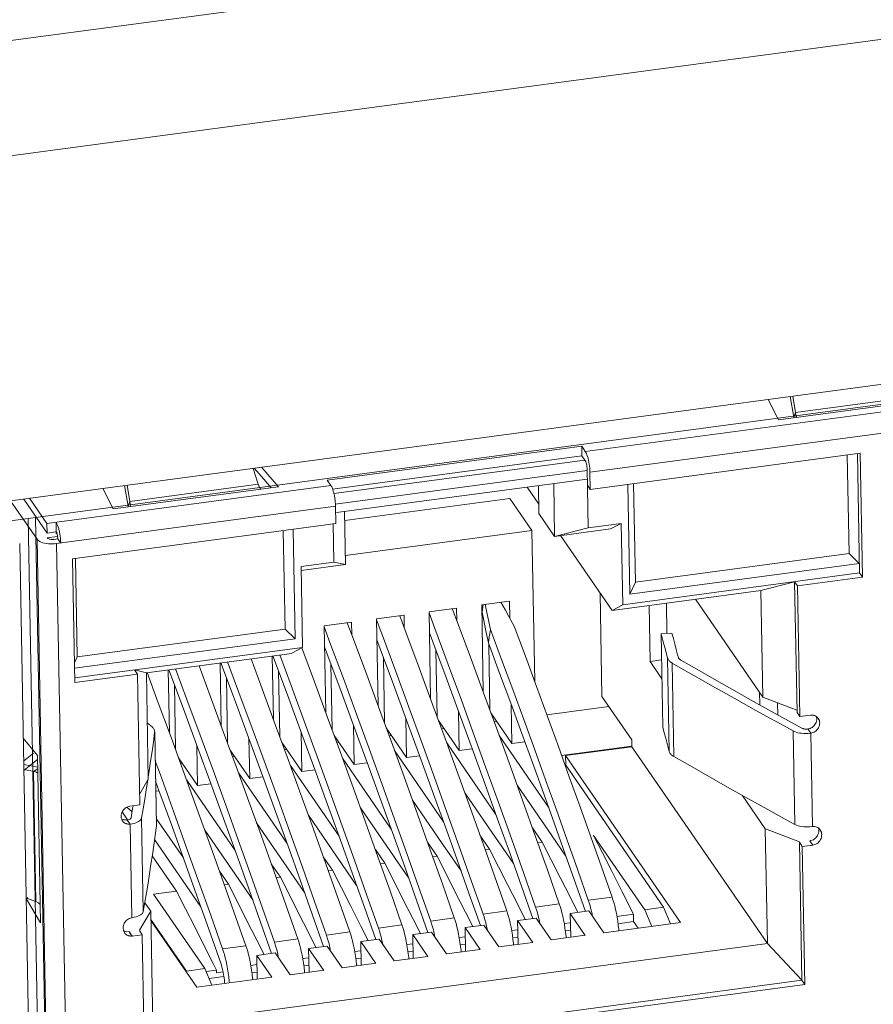
# Model space of a CAD drawing. Units: inches. Extents: x 0.5 to 16.1, y 0.5 to 11.2.
# Drawn here: x 14.2 to 14.3, y 9.3 to 9.5 of the extents above; entities that cross this region are included whole.
import ezdxf

# ---------------------------------------------------------------- set-up
doc = ezdxf.new("R2010")
doc.units = ezdxf.units.IN
doc.header["$MEASUREMENT"] = 0
doc.layers.add('Layer 1', color=7, linetype='Continuous', lineweight=0)

# ---------------------------------------------------------------- blocks, each defined once
blk = doc.blocks.new('Block_17')
at = {"layer": 'Layer 1', "color": 18, "lineweight": 18, "true_color": 0x010101}
for p, q in [((15.80519, 9.74873), (11.91398, 9.22796)), ((11.93123, 9.20675), (14.58083, 9.56135)), ((14.84921, 9.5267), (13.47399, 9.34265)), ((14.16343, 9.43082), (14.85179, 9.52294)), ((14.27729, 9.44453), (14.39335, 9.46006)), ((14.3943, 9.45582), (14.27823, 9.44028)), ((14.31989, 9.45156), (14.31918, 9.45576)), ((14.32024, 9.45252), (14.31968, 9.45583)), ((14.32024, 9.45252), (14.34737, 9.45615)), ((14.31465, 9.45516), (14.31675, 9.45098)), ((14.31675, 9.45098), (14.35167, 9.45565)), ((14.32024, 9.45252), (14.31989, 9.45156)), ((14.32024, 9.45236), (14.32026, 9.45252)), ((14.31989, 9.4514), (14.31992, 9.45156)), ((14.27655, 9.4456), (14.22455, 9.43864)), ((14.27658, 9.44363), (14.22564, 9.43682)), ((14.27729, 9.44453), (14.27655, 9.4456)), ((14.27655, 9.4456), (14.27658, 9.44363)), ((14.27658, 9.44363), (14.27718, 9.44277)), ((14.33346, 9.44415), (14.2783, 9.43676)), ((14.33118, 9.42363), (14.33081, 9.44379)), ((14.33289, 9.44414), (14.33333, 9.41968)), ((14.33392, 9.41882), (14.33346, 9.44415)), ((14.22591, 9.43591), (14.27718, 9.44277)), ((14.27718, 9.44256), (14.27732, 9.44277)), ((14.20938, 9.44107), (14.21044, 9.43782)), ((14.20961, 9.4411), (14.21159, 9.43883)), ((14.21461, 9.43731), (14.21111, 9.4413)), ((14.22618, 9.43376), (14.27765, 9.44065)), ((14.27786, 9.42888), (14.27764, 9.44114)), ((14.2783, 9.43676), (14.27823, 9.44028)), ((14.16726, 9.4298), (14.22529, 9.43757)), ((14.18384, 9.43336), (14.18312, 9.43755)), ((14.18419, 9.43431), (14.18363, 9.43762)), ((14.18419, 9.43431), (14.21044, 9.43782)), ((14.21159, 9.43883), (14.2131, 9.43711)), ((14.22455, 9.43864), (14.22529, 9.43757)), ((14.22641, 9.43202), (14.27768, 9.43888)), ((14.27102, 9.42715), (14.27083, 9.43797)), ((14.27829, 9.43676), (14.2777, 9.43762)), ((14.28598, 9.43779), (14.28638, 9.41538)), ((14.28716, 9.43795), (14.28752, 9.41779)), ((14.17869, 9.43696), (14.18081, 9.43279)), ((14.18081, 9.43279), (14.21461, 9.43731)), ((14.2654, 9.43724), (14.26778, 9.43378)), ((14.26772, 9.43755), (14.26782, 9.43181)), ((14.15983, 9.43444), (14.16524, 9.42657)), ((14.1625, 9.43479), (14.16729, 9.42783)), ((14.16726, 9.4298), (14.16371, 9.43496)), ((14.18419, 9.43431), (14.18384, 9.43336)), ((14.18419, 9.43416), (14.18422, 9.43431)), ((14.22812, 9.43038), (14.26188, 9.4349)), ((14.26188, 9.4349), (14.26638, 9.42835)), ((14.16923, 9.4257), (14.22623, 9.43332)), ((14.18384, 9.4332), (14.18387, 9.43336)), ((14.2263, 9.4298), (14.22623, 9.43333)), ((14.22828, 9.42144), (14.22809, 9.43225)), ((14.27102, 9.42715), (14.26782, 9.43181)), ((13.47657, 9.3389), (14.16493, 9.43102)), ((14.16838, 9.15821), (14.16343, 9.43082)), ((14.16493, 9.43102), (14.16987, 9.15841)), ((14.16729, 9.42783), (14.16726, 9.4298)), ((14.16916, 9.42808), (14.16912, 9.43005)), ((14.22629, 9.4298), (14.17249, 9.4226)), ((14.22586, 9.42193), (14.22572, 9.42979)), ((14.27786, 9.42888), (14.28464, 9.42979)), ((14.28246, 9.42868), (14.28464, 9.42979)), ((14.28464, 9.42979), (14.28494, 9.4132)), ((14.16729, 9.42783), (14.16916, 9.42808)), ((14.16909, 9.42773), (14.16931, 9.42804)), ((14.1693, 9.4276), (14.16935, 9.42774)), ((14.21593, 9.40821), (14.21556, 9.42837)), ((14.21759, 9.42864), (14.21799, 9.40622)), ((14.22825, 9.42325), (14.26638, 9.42835)), ((14.26638, 9.42835), (14.26694, 9.39747)), ((14.27786, 9.42888), (14.27102, 9.42715)), ((14.28246, 9.42869), (14.27102, 9.42715)), ((14.16642, 9.16494), (14.16168, 9.42572)), ((14.16904, 9.21709), (14.16524, 9.42657)), ((14.16731, 9.42685), (14.16941, 9.42713)), ((14.16864, 9.42655), (14.16947, 9.42667)), ((14.16923, 9.4257), (14.17397, 9.16492)), ((14.17006, 9.42581), (14.16947, 9.42667)), ((14.17005, 9.42581), (14.17006, 9.42608)), ((14.27223, 9.42732), (14.28276, 9.41201)), ((14.28752, 9.41779), (14.33118, 9.42363)), ((14.33329, 9.42165), (14.33118, 9.42363)), ((14.17249, 9.4226), (14.17295, 9.39728)), ((14.17343, 9.40252), (14.17306, 9.42261)), ((14.21919, 9.42103), (14.22587, 9.42192)), ((14.22587, 9.42192), (14.22828, 9.42144)), ((14.28638, 9.41538), (14.33329, 9.42165)), ((14.21919, 9.42103), (14.21949, 9.40444)), ((14.22828, 9.42144), (14.2192, 9.42022)), ((14.28494, 9.4132), (14.33333, 9.41968)), ((14.33333, 9.41968), (14.33392, 9.41882)), ((14.28752, 9.41779), (14.28638, 9.41538)), ((14.32007, 9.4179), (14.31319, 9.41609)), ((14.32007, 9.4179), (14.32066, 9.41705)), ((14.32056, 9.39118), (14.32007, 9.4179)), ((14.32066, 9.41705), (14.33392, 9.41882)), ((14.28067, 9.39443), (14.28029, 9.41561)), ((14.28276, 9.41201), (14.31319, 9.41609)), ((14.31358, 9.3943), (14.31319, 9.41609)), ((14.32115, 9.39032), (14.32066, 9.41705)), ((14.25611, 9.41319), (14.26177, 9.41395)), ((14.26004, 9.41372), (14.26094, 9.41209)), ((14.26177, 9.41395), (14.26183, 9.41047)), ((14.29396, 9.40728), (14.29385, 9.4135)), ((14.31358, 9.3943), (14.29983, 9.4143)), ((14.24534, 9.41175), (14.25099, 9.41251)), ((14.24534, 9.41175), (14.24566, 9.39394)), ((14.25137, 9.40901), (14.2501, 9.41239)), ((14.25099, 9.4125), (14.25103, 9.4099)), ((14.25611, 9.41319), (14.25643, 9.39533)), ((14.2562, 9.41164), (14.25644, 9.41324)), ((14.25705, 9.40749), (14.2562, 9.41164)), ((14.25719, 9.41159), (14.25685, 9.41329)), ((14.25789, 9.40815), (14.25719, 9.41159)), ((14.26094, 9.41209), (14.26167, 9.41076)), ((14.28494, 9.4132), (14.28276, 9.41202)), ((14.29031, 9.41302), (14.29052, 9.40158)), ((14.2239, 9.40888), (14.22952, 9.40963)), ((14.2299, 9.40614), (14.22863, 9.40952)), ((14.22951, 9.40963), (14.22956, 9.40703)), ((14.2346, 9.41031), (14.24024, 9.41107)), ((14.2346, 9.41031), (14.23493, 9.39255)), ((14.24062, 9.40757), (14.23935, 9.41095)), ((14.24024, 9.41106), (14.24028, 9.40846)), ((14.17343, 9.40252), (14.21593, 9.40821)), ((14.21799, 9.40622), (14.21593, 9.40821)), ((14.2239, 9.40888), (14.22422, 9.39116)), ((14.25747, 9.40539), (14.25705, 9.40749)), ((14.29277, 9.40726), (14.29499, 9.40738)), ((14.29499, 9.40738), (14.29529, 9.40627)), ((14.1729, 9.40019), (14.21799, 9.40622)), ((14.25747, 9.40539), (14.25756, 9.40601)), ((14.25756, 9.40601), (14.25765, 9.40663)), ((14.25765, 9.40663), (14.25775, 9.40724)), ((14.29322, 9.4056), (14.29277, 9.40726)), ((14.29312, 9.38814), (14.29277, 9.40726)), ((14.29366, 9.40394), (14.29322, 9.4056)), ((14.29529, 9.40627), (14.29558, 9.40517)), ((14.17293, 9.39821), (14.21949, 9.40444)), ((14.21731, 9.40326), (14.21949, 9.40444)), ((14.22192, 9.3974), (14.21933, 9.40438)), ((14.247, 9.39028), (14.24676, 9.40385)), ((14.25779, 9.39162), (14.25754, 9.40521)), ((14.2941, 9.40229), (14.29366, 9.40394)), ((14.29558, 9.40517), (14.29587, 9.40406)), ((14.17343, 9.40252), (14.17288, 9.40132)), ((14.18757, 9.39928), (14.21731, 9.40325)), ((14.21331, 9.40272), (14.21354, 9.38978)), ((14.23625, 9.38893), (14.23601, 9.40245)), ((14.29287, 9.40189), (14.29052, 9.40158)), ((14.29052, 9.40158), (14.29294, 9.39807)), ((14.29445, 9.38317), (14.2941, 9.40229)), ((14.18518, 9.39985), (14.18576, 9.39899)), ((14.18757, 9.39928), (14.18545, 9.39979)), ((14.19203, 9.39987), (14.19227, 9.38701)), ((14.20266, 9.40129), (14.20289, 9.38839)), ((14.21484, 9.38625), (14.21459, 9.39967)), ((14.22553, 9.38759), (14.22528, 9.40106)), ((14.29504, 9.40126), (14.29539, 9.38214)), ((14.17295, 9.39728), (14.18576, 9.39899)), ((14.18576, 9.39899), (14.18625, 9.37227)), ((14.18797, 9.37748), (14.18757, 9.39927)), ((14.20417, 9.3849), (14.20393, 9.39828)), ((14.19353, 9.38356), (14.19329, 9.3969)), ((14.31294, 9.39272), (14.31289, 9.39531)), ((14.25195, 9.3937), (14.25459, 9.38648)), ((14.28678, 9.38554), (14.28067, 9.39443)), ((14.31359, 9.3943), (14.32055, 9.39165)), ((14.24121, 9.39226), (14.24385, 9.38504)), ((14.25137, 9.39137), (14.25152, 9.38337)), ((14.26215, 9.39274), (14.2623, 9.38481)), ((14.26943, 9.39069), (14.28208, 9.39238)), ((14.31276, 9.39282), (14.31607, 9.39097)), ((14.31657, 9.39316), (14.31662, 9.39067)), ((14.21983, 9.3894), (14.22247, 9.38218)), ((14.23051, 9.39083), (14.23315, 9.38361)), ((14.24062, 9.38998), (14.24076, 9.38193)), ((14.25152, 9.38337), (14.24728, 9.38954)), ((14.2623, 9.38481), (14.25799, 9.39108)), ((14.25866, 9.38925), (14.2592, 9.38932)), ((14.31607, 9.39097), (14.31882, 9.38945)), ((14.31882, 9.38945), (14.32157, 9.38794)), ((14.32056, 9.39118), (14.32115, 9.39032)), ((14.32329, 9.39061), (14.32115, 9.39032)), ((14.32329, 9.39061), (14.32352, 9.39063)), ((14.18776, 9.38905), (14.18875, 9.38819)), ((14.18926, 9.3871), (14.18927, 9.38723)), ((14.18962, 9.36812), (14.18927, 9.38723)), ((14.20918, 9.38797), (14.21182, 9.38076)), ((14.2299, 9.38859), (14.23004, 9.3805)), ((14.24076, 9.38193), (14.23659, 9.388)), ((14.24841, 9.38788), (14.24791, 9.38781)), ((14.29312, 9.38814), (14.29342, 9.38703)), ((14.32011, 9.36826), (14.31976, 9.38738)), ((14.32336, 9.38693), (14.32277, 9.38779)), ((14.16532, 9.38239), (14.16241, 9.38593)), ((14.18926, 9.3871), (14.189, 9.38512)), ((14.18961, 9.36798), (14.18927, 9.3871)), ((14.19856, 9.38655), (14.2012, 9.37934)), ((14.20854, 9.38581), (14.20869, 9.37764)), ((14.2192, 9.3872), (14.21935, 9.37907)), ((14.23004, 9.3805), (14.22594, 9.38646)), ((14.23766, 9.38644), (14.23719, 9.38638)), ((14.25967, 9.38647), (14.26975, 9.37182)), ((14.28678, 9.38554), (14.28681, 9.38415)), ((14.29342, 9.38703), (14.29372, 9.38593)), ((14.29372, 9.38593), (14.29401, 9.38482)), ((14.32336, 9.38693), (14.32359, 9.38697)), ((14.32336, 9.38693), (14.3237, 9.36782)), ((14.1979, 9.38443), (14.19805, 9.37622)), ((14.20869, 9.37764), (14.20471, 9.38342)), ((14.21935, 9.37907), (14.21532, 9.38493)), ((14.21625, 9.38358), (14.21583, 9.38352)), ((14.22694, 9.38501), (14.22649, 9.38495)), ((14.23828, 9.38338), (14.24831, 9.3688)), ((14.24896, 9.38492), (14.25903, 9.37028)), ((14.25152, 9.38337), (14.25417, 9.38373)), ((14.2623, 9.38482), (14.26492, 9.38517)), ((14.27245, 9.38236), (14.28679, 9.38428)), ((14.28681, 9.38415), (14.27325, 9.38234)), ((14.3145, 9.3439), (14.28681, 9.38415)), ((14.16249, 9.3812), (14.16349, 9.38201)), ((14.16349, 9.38201), (14.16453, 9.38284)), ((14.16372, 9.38027), (14.16534, 9.38156)), ((14.16539, 9.37876), (14.16532, 9.38239)), ((14.18938, 9.38124), (14.19043, 9.37838)), ((14.19414, 9.38189), (14.19805, 9.37622)), ((14.20559, 9.38215), (14.2052, 9.3821)), ((14.22763, 9.38185), (14.23762, 9.36732)), ((14.24077, 9.38193), (14.24343, 9.38229)), ((14.27325, 9.38234), (14.29674, 9.3482)), ((14.27329, 9.3804), (14.27325, 9.38234)), ((14.1625, 9.3805), (14.16537, 9.37995)), ((14.16253, 9.37932), (14.16372, 9.38027)), ((14.16537, 9.37966), (14.16452, 9.37912)), ((14.18816, 9.37924), (14.18796, 9.37793)), ((14.19495, 9.38073), (14.19459, 9.38068)), ((14.217, 9.38032), (14.22696, 9.36584)), ((14.21935, 9.37907), (14.22205, 9.37943)), ((14.23004, 9.3805), (14.23273, 9.38086)), ((14.29328, 9.35134), (14.27329, 9.3804)), ((14.16501, 9.3525), (14.16452, 9.37912)), ((14.16519, 9.37881), (14.16533, 9.37891)), ((14.16533, 9.37876), (14.16539, 9.37881)), ((14.16539, 9.37876), (14.16588, 9.35187)), ((14.18621, 9.37453), (14.18797, 9.37749)), ((14.18787, 9.37732), (14.18756, 9.37534)), ((14.19582, 9.3773), (14.20572, 9.36291)), ((14.2064, 9.37881), (14.21633, 9.36437)), ((14.20869, 9.37764), (14.2114, 9.378)), ((14.18949, 9.37507), (14.19017, 9.37516)), ((14.19805, 9.37622), (14.20077, 9.37658)), ((14.27044, 9.36599), (14.26336, 9.37628)), ((14.24892, 9.36309), (14.24197, 9.3732)), ((14.25966, 9.36454), (14.25265, 9.37473)), ((14.30934, 9.37423), (14.31407, 9.36735)), ((14.18356, 9.37177), (14.18465, 9.37082)), ((14.18625, 9.37227), (14.18417, 9.37199)), ((14.18444, 9.36959), (14.18477, 9.37151)), ((14.18477, 9.37151), (14.18486, 9.37208)), ((14.18692, 9.37148), (14.18659, 9.36955)), ((14.2382, 9.36165), (14.23131, 9.37167)), ((14.18372, 9.36922), (14.18262, 9.37082)), ((14.1835, 9.36917), (14.18366, 9.36918)), ((14.18366, 9.36917), (14.18424, 9.36832)), ((14.18659, 9.36955), (14.18694, 9.35044)), ((14.18959, 9.3695), (14.19513, 9.36145)), ((14.22069, 9.37013), (14.23054, 9.35581)), ((14.18409, 9.36832), (14.18424, 9.36832)), ((14.18459, 9.3492), (14.18424, 9.36832)), ((14.18961, 9.36798), (14.18962, 9.36812)), ((14.19951, 9.3671), (14.2093, 9.35286)), ((14.21009, 9.36861), (14.21991, 9.35433)), ((14.26647, 9.36759), (14.2685, 9.36465)), ((14.3145, 9.3439), (14.31407, 9.36735)), ((14.32104, 9.36469), (14.31408, 9.36734)), ((14.3237, 9.36782), (14.32393, 9.36784)), ((14.18923, 9.36519), (14.19872, 9.3514)), ((14.25574, 9.3661), (14.25773, 9.36321)), ((14.26953, 9.35897), (14.26706, 9.36596)), ((14.27044, 9.36586), (14.27053, 9.36599)), ((14.27333, 9.36178), (14.27053, 9.36586)), ((14.27895, 9.36604), (14.28942, 9.35082)), ((14.28078, 9.36244), (14.27895, 9.36604)), ((14.32559, 9.36592), (14.32561, 9.36619)), ((14.23437, 9.36313), (14.23629, 9.36034)), ((14.24504, 9.36461), (14.247, 9.36177)), ((14.24807, 9.35609), (14.24559, 9.36308)), ((14.24892, 9.36298), (14.24899, 9.36309)), ((14.25878, 9.35753), (14.25631, 9.36452)), ((14.25681, 9.36308), (14.25773, 9.36321)), ((14.25957, 9.3596), (14.25773, 9.36321)), ((14.25966, 9.36442), (14.25975, 9.36454)), ((14.26261, 9.36025), (14.25975, 9.36442)), ((14.26757, 9.36452), (14.2685, 9.36465)), ((14.27033, 9.36104), (14.2685, 9.36465)), ((14.32104, 9.36466), (14.32163, 9.36377)), ((14.32104, 9.36466), (14.32155, 9.33642)), ((14.32163, 9.36377), (14.32377, 9.36405)), ((14.32214, 9.33556), (14.32163, 9.36377)), ((14.32318, 9.36498), (14.32365, 9.36504)), ((14.32377, 9.36406), (14.32318, 9.36492)), ((14.19374, 9.35465), (14.18877, 9.36188)), ((14.22561, 9.35891), (14.22372, 9.36165)), ((14.23737, 9.35466), (14.2349, 9.36165)), ((14.2382, 9.36154), (14.23827, 9.36165)), ((14.2412, 9.35728), (14.23827, 9.36154)), ((14.2461, 9.36165), (14.247, 9.36177)), ((14.24883, 9.35817), (14.247, 9.36177)), ((14.25189, 9.35876), (14.24899, 9.36298)), ((14.28261, 9.35884), (14.28078, 9.36244)), ((14.21496, 9.35748), (14.2131, 9.36019)), ((14.22671, 9.35323), (14.22423, 9.36023)), ((14.2354, 9.36022), (14.23629, 9.36034)), ((14.23812, 9.35673), (14.23629, 9.36034)), ((14.26139, 9.35601), (14.25957, 9.3596)), ((14.27215, 9.35745), (14.27033, 9.36104)), ((14.20434, 9.35606), (14.20251, 9.35873)), ((14.20547, 9.35039), (14.20299, 9.35738)), ((14.21608, 9.35181), (14.2136, 9.3588)), ((14.21411, 9.35737), (14.21496, 9.35748)), ((14.2168, 9.35388), (14.21496, 9.35748)), ((14.22474, 9.35879), (14.22561, 9.35891)), ((14.22745, 9.3553), (14.22561, 9.35891)), ((14.25065, 9.35457), (14.24883, 9.35817)), ((14.26122, 9.35059), (14.25878, 9.35753)), ((14.27197, 9.35203), (14.26953, 9.35897)), ((14.2743, 9.3532), (14.27215, 9.35745)), ((14.28482, 9.35447), (14.28261, 9.35884)), ((14.2035, 9.35595), (14.20434, 9.35606)), ((14.20618, 9.35246), (14.20434, 9.35606)), ((14.22927, 9.35171), (14.22745, 9.3553)), ((14.23995, 9.35314), (14.23812, 9.35673)), ((14.2505, 9.34915), (14.24807, 9.35609)), ((14.26354, 9.35176), (14.26139, 9.35601)), ((14.16333, 9.35331), (14.163, 9.35294)), ((14.16306, 9.35301), (14.16594, 9.34812)), ((14.16501, 9.3525), (14.16318, 9.35314)), ((14.18905, 9.35402), (14.19374, 9.35464)), ((14.19953, 9.33879), (14.18906, 9.35401)), ((14.19558, 9.35104), (14.19374, 9.35465)), ((14.21862, 9.35028), (14.2168, 9.35388)), ((14.22915, 9.3463), (14.22671, 9.35323)), ((14.23981, 9.34772), (14.23737, 9.35466)), ((14.2421, 9.34888), (14.23995, 9.35314)), ((14.25281, 9.35031), (14.25065, 9.35457)), ((14.27577, 9.35028), (14.2743, 9.3532)), ((14.2779, 9.35278), (14.28275, 9.35343)), ((14.28712, 9.3499), (14.28482, 9.35447)), ((14.16594, 9.34812), (14.16588, 9.35187)), ((14.18694, 9.35044), (14.18727, 9.35236)), ((14.18725, 9.35227), (14.18846, 9.35052)), ((14.1974, 9.34745), (14.19558, 9.35104)), ((14.208, 9.34886), (14.20618, 9.35246)), ((14.21852, 9.34487), (14.21608, 9.35181)), ((14.23143, 9.34744), (14.22927, 9.35171)), ((14.26501, 9.34884), (14.26354, 9.35176)), ((14.26713, 9.35138), (14.27197, 9.35203)), ((14.28942, 9.35082), (14.29328, 9.35134)), ((14.29472, 9.34793), (14.29328, 9.35134)), ((14.18846, 9.35052), (14.18666, 9.3475)), ((14.18888, 9.32709), (14.18846, 9.35054)), ((14.20791, 9.34345), (14.20547, 9.35039)), ((14.22078, 9.34601), (14.21862, 9.35028)), ((14.24569, 9.34851), (14.2505, 9.34915)), ((14.25427, 9.34741), (14.25281, 9.35031)), ((14.2564, 9.34994), (14.26122, 9.35059)), ((14.26347, 9.34862), (14.26726, 9.34913)), ((14.27033, 9.34466), (14.26726, 9.34913)), ((14.27422, 9.35006), (14.27803, 9.35057)), ((14.27422, 9.35007), (14.2743, 9.3452)), ((14.27422, 9.35006), (14.27729, 9.34559)), ((14.2811, 9.3461), (14.27802, 9.35057)), ((14.28712, 9.3499), (14.28375, 9.34945)), ((14.28715, 9.34839), (14.28712, 9.3499)), ((14.28942, 9.35082), (14.29086, 9.34741)), ((14.18666, 9.3475), (14.18615, 9.34664)), ((14.18849, 9.34885), (14.19575, 9.33828)), ((14.19787, 9.33497), (14.18849, 9.3486)), ((14.19921, 9.34386), (14.1974, 9.34745)), ((14.21016, 9.34459), (14.208, 9.34886)), ((14.23289, 9.34454), (14.23143, 9.34744)), ((14.23501, 9.34708), (14.23981, 9.34772)), ((14.24357, 9.34597), (14.2421, 9.34888)), ((14.25274, 9.34719), (14.25653, 9.3477)), ((14.25274, 9.34719), (14.25582, 9.34272)), ((14.25274, 9.34719), (14.25283, 9.34232)), ((14.2596, 9.34322), (14.25652, 9.3477)), ((14.26346, 9.34863), (14.26355, 9.34376)), ((14.26346, 9.34862), (14.26654, 9.34415)), ((14.27425, 9.34817), (14.27298, 9.348)), ((14.29674, 9.3482), (14.2811, 9.34611)), ((14.28715, 9.34839), (14.28398, 9.34797)), ((14.28807, 9.34704), (14.28715, 9.34839)), ((14.18361, 9.3463), (14.18407, 9.34636)), ((14.18407, 9.34601), (14.18427, 9.3463)), ((14.1845, 9.34544), (14.18466, 9.34544)), ((14.18453, 9.34544), (14.18466, 9.34563)), ((14.18466, 9.34544), (14.18673, 9.34571)), ((14.18615, 9.34658), (14.18673, 9.34572)), ((14.18673, 9.34571), (14.18724, 9.31751)), ((14.22224, 9.34312), (14.22078, 9.34601)), ((14.22436, 9.34565), (14.22915, 9.34629)), ((14.24204, 9.34576), (14.24213, 9.34089)), ((14.24205, 9.34576), (14.24582, 9.34626)), ((14.24205, 9.34576), (14.24512, 9.34129)), ((14.2489, 9.34179), (14.24582, 9.34626)), ((14.25277, 9.3453), (14.25151, 9.34513)), ((14.2635, 9.34673), (14.26223, 9.34656)), ((14.26352, 9.34523), (14.26246, 9.34509)), ((14.27729, 9.3456), (14.27033, 9.34467)), ((14.27428, 9.34667), (14.27321, 9.34652)), ((14.27335, 9.34507), (14.27338, 9.34536)), ((14.3145, 9.3439), (14.18888, 9.32709)), ((14.20132, 9.33969), (14.19921, 9.34386)), ((14.20314, 9.34281), (14.20791, 9.34345)), ((14.21162, 9.3417), (14.21016, 9.34459)), ((14.21374, 9.34423), (14.21852, 9.34487)), ((14.22074, 9.34291), (14.22449, 9.34341)), ((14.22757, 9.33894), (14.2245, 9.34341)), ((14.23138, 9.34433), (14.23514, 9.34483)), ((14.23138, 9.34433), (14.23446, 9.33986)), ((14.23138, 9.34433), (14.23147, 9.33947)), ((14.23822, 9.34036), (14.23515, 9.34483)), ((14.24208, 9.34387), (14.24082, 9.3437)), ((14.2528, 9.34379), (14.25174, 9.34365)), ((14.26654, 9.34416), (14.2596, 9.34323)), ((14.2626, 9.34364), (14.26263, 9.34392)), ((14.32155, 9.33642), (14.3145, 9.3439)), ((14.21012, 9.34149), (14.21022, 9.33662)), ((14.21013, 9.34148), (14.21387, 9.34199)), ((14.21013, 9.34149), (14.21321, 9.33701)), ((14.21695, 9.33752), (14.21388, 9.34199)), ((14.22077, 9.34102), (14.21952, 9.34085)), ((14.22074, 9.34291), (14.22382, 9.33843)), ((14.22074, 9.34291), (14.22083, 9.33804)), ((14.23141, 9.34244), (14.23016, 9.34227)), ((14.23144, 9.34093), (14.23039, 9.34079)), ((14.24512, 9.34129), (14.23821, 9.34037)), ((14.24211, 9.34236), (14.24105, 9.34222)), ((14.24119, 9.34077), (14.24122, 9.34105)), ((14.25581, 9.34272), (14.24889, 9.3418)), ((14.25188, 9.3422), (14.25191, 9.34248)), ((14.20192, 9.33849), (14.20132, 9.33969)), ((14.21016, 9.3396), (14.20891, 9.33943)), ((14.2208, 9.33951), (14.21975, 9.33937)), ((14.23445, 9.33987), (14.22756, 9.33894)), ((14.23053, 9.33934), (14.23056, 9.33963)), ((14.19575, 9.33828), (14.19953, 9.33879)), ((14.2132, 9.33702), (14.19787, 9.33497)), ((14.20097, 9.33538), (14.19953, 9.33879)), ((14.20192, 9.33849), (14.19978, 9.33821)), ((14.20341, 9.33718), (14.20038, 9.33678)), ((14.20192, 9.33849), (14.20192, 9.33792)), ((14.20325, 9.3381), (14.20192, 9.33792)), ((14.21019, 9.33809), (14.20914, 9.33795)), ((14.22381, 9.33844), (14.21694, 9.33752)), ((14.21989, 9.33792), (14.21992, 9.3382)), ((14.32155, 9.33642), (14.18723, 9.31845)), ((14.18724, 9.31751), (14.32214, 9.33556)), ((14.20928, 9.3365), (14.20931, 9.33678)), ((14.32155, 9.33642), (14.32214, 9.33557))]:
    blk.add_line(p, q, dxfattribs=at)
for points in [[(14.3205, 9.45148), (14.32046, 9.45156), (14.32043, 9.45165), (14.3204, 9.45174), (14.32037, 9.45185), (14.32034, 9.45196), (14.32032, 9.45209), (14.32029, 9.45222), (14.32026, 9.45236)], [(14.27729, 9.44452), (14.27741, 9.44432), (14.27752, 9.44409), (14.27763, 9.44381), (14.27774, 9.44349), (14.27784, 9.44313), (14.27793, 9.44275), (14.27801, 9.44235), (14.27808, 9.44193), (14.27814, 9.44151), (14.27818, 9.4411), (14.27821, 9.44069), (14.27823, 9.44028)], [(14.27764, 9.44114), (14.27762, 9.44135), (14.2776, 9.44155), (14.27758, 9.44174), (14.27755, 9.44191), (14.27751, 9.44207), (14.27747, 9.44222), (14.27742, 9.44235), (14.27738, 9.44246), (14.27732, 9.44256)], [(14.21044, 9.43782), (14.21049, 9.43767), (14.21055, 9.43753), (14.21061, 9.4374), (14.21066, 9.43728), (14.21072, 9.43717), (14.21078, 9.43707), (14.21084, 9.43698), (14.2109, 9.4369), (14.21096, 9.43682)], [(14.22623, 9.43333), (14.22622, 9.4336), (14.2262, 9.43387), (14.22618, 9.43413), (14.22616, 9.43438), (14.22613, 9.43463), (14.2261, 9.43486), (14.22607, 9.43508), (14.22603, 9.4353), (14.226, 9.4355), (14.22596, 9.4357), (14.22591, 9.43589), (14.22587, 9.43607), (14.22582, 9.43625), (14.22577, 9.43643), (14.22571, 9.43661), (14.22565, 9.43678), (14.22559, 9.43695), (14.22552, 9.43711), (14.22545, 9.43727), (14.22537, 9.43742), (14.22529, 9.43757)], [(14.18444, 9.43327), (14.18441, 9.43335), (14.18438, 9.43344), (14.18436, 9.43354), (14.18433, 9.43364), (14.1843, 9.43376), (14.18427, 9.43388), (14.18424, 9.43401), (14.18422, 9.43416)], [(14.16912, 9.43005), (14.1692, 9.4299), (14.16928, 9.42975), (14.16935, 9.42959), (14.16942, 9.42943), (14.16948, 9.42926), (14.16954, 9.42909), (14.1696, 9.42891), (14.16965, 9.42874), (14.1697, 9.42855), (14.16974, 9.42837), (14.16979, 9.42818)], [(14.1693, 9.42774), (14.16926, 9.42787), (14.16921, 9.42798), (14.16916, 9.42808)], [(14.16947, 9.42667), (14.16946, 9.42688), (14.16944, 9.42707), (14.16942, 9.42726), (14.16938, 9.42743), (14.16935, 9.4276)], [(14.16979, 9.42818), (14.16982, 9.42798), (14.16986, 9.42778), (14.1699, 9.42757), (14.16993, 9.42734), (14.16996, 9.42711), (14.16999, 9.42687), (14.17001, 9.42661), (14.17003, 9.42635), (14.17005, 9.42608)], [(14.16923, 9.4257), (14.16881, 9.42565), (14.1684, 9.42563), (14.16798, 9.42564), (14.16757, 9.42566), (14.16716, 9.42571), (14.16678, 9.42578), (14.16642, 9.42587), (14.1661, 9.42598), (14.16581, 9.42611), (14.16558, 9.42625), (14.16539, 9.4264), (14.16524, 9.42657)], [(14.16731, 9.42685), (14.1674, 9.42676), (14.16751, 9.4267), (14.16763, 9.42664), (14.16778, 9.4266), (14.16794, 9.42656), (14.1681, 9.42654), (14.16828, 9.42654), (14.16846, 9.42654), (14.16864, 9.42655)], [(14.24534, 9.41152), (14.24654, 9.40831), (14.24927, 9.40097), (14.25195, 9.3937)], [(14.23461, 9.41008), (14.23581, 9.40688), (14.23853, 9.39954), (14.24121, 9.39226)], [(14.26167, 9.41076), (14.26239, 9.40945), (14.26275, 9.4088)], [(14.2239, 9.40865), (14.2251, 9.40544), (14.22783, 9.3981), (14.23051, 9.39083)], [(14.25631, 9.36452), (14.25379, 9.37156), (14.25123, 9.37866), (14.24864, 9.38581), (14.246, 9.39301), (14.24333, 9.40026), (14.24062, 9.40757)], [(14.25414, 9.38381), (14.2515, 9.39103), (14.24882, 9.39829), (14.2461, 9.40561), (14.24542, 9.40744)], [(14.26706, 9.36596), (14.26454, 9.373), (14.26198, 9.3801), (14.25939, 9.38725), (14.25675, 9.39445), (14.25408, 9.4017), (14.25137, 9.40901)], [(14.25775, 9.40724), (14.25784, 9.40785), (14.25789, 9.40815)], [(14.25789, 9.40815), (14.26018, 9.40199), (14.26245, 9.39584), (14.2647, 9.38969)], [(14.27402, 9.37803), (14.2718, 9.38418), (14.26956, 9.39034), (14.2673, 9.39649), (14.26503, 9.40264), (14.26275, 9.4088)], [(14.24559, 9.36308), (14.24307, 9.37013), (14.24051, 9.37723), (14.23792, 9.38438), (14.23528, 9.39158), (14.23261, 9.39883), (14.2299, 9.40614)], [(14.2434, 9.38237), (14.24076, 9.38959), (14.23808, 9.39686), (14.23537, 9.40417), (14.23468, 9.40601)], [(14.27732, 9.35048), (14.27537, 9.35604), (14.27319, 9.3622), (14.27099, 9.36836), (14.26878, 9.37453), (14.26655, 9.3807), (14.2643, 9.38687), (14.26204, 9.39304), (14.25977, 9.39921), (14.25747, 9.40539)], [(14.2327, 9.38094), (14.23006, 9.38816), (14.22738, 9.39542), (14.22466, 9.40274), (14.22398, 9.40457)], [(14.29587, 9.40406), (14.29616, 9.40296), (14.29631, 9.40241)], [(14.20418, 9.4015), (14.2065, 9.39525), (14.20918, 9.38797)], [(14.22423, 9.36023), (14.22172, 9.36727), (14.21916, 9.37437), (14.21657, 9.38152), (14.21393, 9.38872), (14.21126, 9.39597), (14.20897, 9.40214)], [(14.22202, 9.37951), (14.21938, 9.38673), (14.2167, 9.394), (14.21398, 9.40131), (14.21345, 9.40274)], [(14.21483, 9.40292), (14.21715, 9.39668), (14.21983, 9.3894)], [(14.29504, 9.40126), (14.29487, 9.40136), (14.29472, 9.40147), (14.29459, 9.40158), (14.29447, 9.40169), (14.29436, 9.4018), (14.29427, 9.40192), (14.2942, 9.40204), (14.29414, 9.40216), (14.2941, 9.40229)], [(14.29631, 9.40241), (14.29633, 9.40234), (14.29636, 9.40227), (14.2964, 9.40221), (14.29645, 9.40214), (14.29651, 9.40208), (14.29658, 9.40202), (14.29665, 9.40196), (14.29674, 9.4019), (14.29683, 9.40184)], [(14.29683, 9.40184), (14.29958, 9.40026), (14.30233, 9.39869), (14.30508, 9.39713), (14.30783, 9.39558), (14.31058, 9.39404), (14.31276, 9.39282)], [(14.20299, 9.35738), (14.20047, 9.36443), (14.19792, 9.37152), (14.19532, 9.37867), (14.19269, 9.38588), (14.19001, 9.39313), (14.18771, 9.39933)], [(14.20074, 9.37666), (14.1981, 9.38388), (14.19543, 9.39115), (14.19271, 9.39846), (14.19218, 9.39989)], [(14.19355, 9.40008), (14.19587, 9.39383), (14.19856, 9.38655)], [(14.2136, 9.3588), (14.21108, 9.36585), (14.20853, 9.37294), (14.20593, 9.38009), (14.2033, 9.3873), (14.20062, 9.39455), (14.19833, 9.40071)], [(14.21137, 9.37808), (14.20873, 9.3853), (14.20605, 9.39257), (14.20333, 9.39989), (14.2028, 9.40131)], [(14.31976, 9.38738), (14.31701, 9.38889), (14.31427, 9.39041), (14.31152, 9.39193), (14.30878, 9.39347), (14.30603, 9.39501), (14.30329, 9.39656), (14.30054, 9.39812), (14.29779, 9.39968), (14.29504, 9.40126)], [(14.2349, 9.36165), (14.23238, 9.3687), (14.22982, 9.3758), (14.22723, 9.38295), (14.22459, 9.39015), (14.22192, 9.3974)], [(14.2647, 9.38969), (14.26694, 9.38353), (14.26916, 9.37738), (14.27137, 9.37123), (14.27356, 9.36508), (14.27574, 9.35893), (14.2779, 9.35278)], [(14.32459, 9.39028), (14.3244, 9.39041), (14.32419, 9.39052), (14.32397, 9.39059), (14.32375, 9.39063), (14.32352, 9.39063)], [(14.32461, 9.38988), (14.32459, 9.38963), (14.32454, 9.38938), (14.32446, 9.38914)], [(14.32453, 9.39032), (14.32457, 9.39014), (14.32461, 9.38988)], [(14.3249, 9.38994), (14.32476, 9.39011), (14.32459, 9.39028)], [(14.3252, 9.38902), (14.32517, 9.38927), (14.32512, 9.3895), (14.32503, 9.38972), (14.3249, 9.38994)], [(14.18875, 9.38819), (14.18887, 9.38807), (14.18897, 9.38796), (14.18906, 9.38784), (14.18914, 9.38772), (14.1892, 9.3876), (14.18924, 9.38748), (14.18926, 9.38735), (14.18927, 9.38723)], [(14.32193, 9.38687), (14.3215, 9.3869), (14.3211, 9.38696), (14.32072, 9.38703), (14.32038, 9.38712), (14.32005, 9.38724), (14.31976, 9.38738)], [(14.32157, 9.38794), (14.32167, 9.38789), (14.32179, 9.38785), (14.32191, 9.38782), (14.32204, 9.3878), (14.32218, 9.38778), (14.32232, 9.38777), (14.32247, 9.38777), (14.32261, 9.38778), (14.32277, 9.38779)], [(14.32446, 9.38914), (14.32435, 9.38891), (14.32421, 9.38868), (14.32405, 9.38847), (14.32386, 9.38828), (14.32365, 9.38812), (14.32344, 9.38799), (14.32322, 9.38789), (14.323, 9.38783), (14.32277, 9.38779)], [(14.32359, 9.38697), (14.32382, 9.38704), (14.32403, 9.38713), (14.32424, 9.38726), (14.32444, 9.38741), (14.32462, 9.38759), (14.32478, 9.38779)], [(14.32478, 9.38779), (14.32493, 9.38802), (14.32504, 9.38825), (14.32512, 9.3885), (14.32518, 9.38875), (14.3252, 9.38902)], [(14.25459, 9.38648), (14.25719, 9.37933), (14.25974, 9.37224), (14.26225, 9.36522), (14.26471, 9.35827), (14.26713, 9.35138)], [(14.32336, 9.38693), (14.32285, 9.38689), (14.32238, 9.38687), (14.32193, 9.38687)], [(14.189, 9.38512), (14.18873, 9.38315), (14.18845, 9.38119), (14.18816, 9.37924)], [(14.23315, 9.38361), (14.23574, 9.37646), (14.2383, 9.36937), (14.2408, 9.36235), (14.24327, 9.3554), (14.24569, 9.34851)], [(14.24385, 9.38504), (14.24645, 9.37789), (14.249, 9.37081), (14.25151, 9.36379), (14.25397, 9.35683), (14.2564, 9.34994)], [(14.26657, 9.34904), (14.26432, 9.35544), (14.26183, 9.36246), (14.2593, 9.36952), (14.25674, 9.37664), (14.25414, 9.38381)], [(14.29401, 9.38482), (14.2943, 9.38372), (14.29445, 9.38317)], [(14.22247, 9.38218), (14.22506, 9.37503), (14.22762, 9.36795), (14.23012, 9.36093), (14.23259, 9.35397), (14.23501, 9.34708)], [(14.25583, 9.3476), (14.25358, 9.354), (14.25109, 9.36102), (14.24857, 9.36809), (14.246, 9.3752), (14.2434, 9.38237)], [(14.29445, 9.38317), (14.29449, 9.38305), (14.29455, 9.38292), (14.29462, 9.3828), (14.29471, 9.38269), (14.29481, 9.38257), (14.29493, 9.38246), (14.29507, 9.38235), (14.29522, 9.38225), (14.29539, 9.38214)], [(14.29539, 9.38214), (14.29814, 9.38057), (14.30089, 9.379), (14.30363, 9.37744), (14.30638, 9.37589), (14.30912, 9.37435), (14.31187, 9.37282), (14.31462, 9.37129), (14.31736, 9.36977), (14.3201, 9.36826)], [(14.16252, 9.3795), (14.16466, 9.37909), (14.16479, 9.37906), (14.16491, 9.37903), (14.16501, 9.37899), (14.16511, 9.37895), (14.16519, 9.37891)], [(14.2012, 9.37934), (14.20379, 9.37218), (14.20634, 9.3651), (14.20885, 9.35808), (14.21132, 9.35112), (14.21374, 9.34423)], [(14.21182, 9.38076), (14.21442, 9.37361), (14.21697, 9.36652), (14.21948, 9.3595), (14.22194, 9.35254), (14.22436, 9.34565)], [(14.23445, 9.34474), (14.2322, 9.35114), (14.22971, 9.35816), (14.22718, 9.36523), (14.22462, 9.37234), (14.22202, 9.37951)], [(14.24513, 9.34617), (14.24288, 9.35257), (14.24039, 9.35959), (14.23786, 9.36665), (14.2353, 9.37377), (14.2327, 9.38094)], [(14.19043, 9.37838), (14.19319, 9.37077), (14.19574, 9.36368), (14.19825, 9.35666), (14.20072, 9.3497), (14.20314, 9.34281)], [(14.2238, 9.34331), (14.22155, 9.34972), (14.21906, 9.35673), (14.21653, 9.3638), (14.21397, 9.37092), (14.21137, 9.37808)], [(14.28275, 9.35343), (14.28059, 9.35958), (14.27842, 9.36573), (14.27623, 9.37188), (14.27402, 9.37803)], [(14.18756, 9.37534), (14.18724, 9.37341), (14.18692, 9.37148)], [(14.20277, 9.33991), (14.20032, 9.34688), (14.19784, 9.35389), (14.19531, 9.36096), (14.19275, 9.36808), (14.19014, 9.37524), (14.18946, 9.37713)], [(14.21317, 9.34189), (14.21092, 9.34829), (14.20844, 9.35531), (14.20591, 9.36238), (14.20335, 9.36949), (14.20074, 9.37666)], [(14.18417, 9.37199), (14.1839, 9.37191), (14.18365, 9.37182), (14.18342, 9.3717), (14.18322, 9.37157), (14.18304, 9.37142), (14.18288, 9.37125), (14.18275, 9.37106), (14.18263, 9.37086), (14.18254, 9.37065), (14.18247, 9.37042), (14.18242, 9.37017), (14.18239, 9.36991)], [(14.18239, 9.36991), (14.18242, 9.36975), (14.18245, 9.36961), (14.18249, 9.36946)], [(14.18249, 9.36946), (14.18253, 9.36933), (14.18258, 9.36921), (14.18264, 9.36909), (14.1827, 9.36898), (14.18273, 9.36894)], [(14.1835, 9.36917), (14.18335, 9.36918), (14.18321, 9.36919), (14.18307, 9.36922), (14.18295, 9.36924), (14.18283, 9.36928), (14.18271, 9.36933)], [(14.18366, 9.36917), (14.18381, 9.3692), (14.18395, 9.36924), (14.18406, 9.36927), (14.18417, 9.36932), (14.18425, 9.36936), (14.18432, 9.36941), (14.18438, 9.36947), (14.18442, 9.36953), (14.18444, 9.36959)], [(14.18659, 9.36955), (14.18651, 9.36935), (14.18638, 9.36917), (14.1862, 9.369), (14.18597, 9.36884), (14.1857, 9.36871), (14.18539, 9.36859), (14.18505, 9.36848), (14.18467, 9.36839), (14.18424, 9.36832)], [(14.18273, 9.36894), (14.18277, 9.36889), (14.18284, 9.3688), (14.18292, 9.36872), (14.183, 9.36864), (14.1831, 9.36858), (14.18319, 9.36852), (14.1833, 9.36847), (14.18341, 9.36843), (14.18353, 9.36839), (14.18366, 9.36836), (14.18379, 9.36834), (14.18393, 9.36832), (14.18409, 9.36832)], [(14.18727, 9.35236), (14.18759, 9.35429), (14.18791, 9.35623), (14.18821, 9.35817), (14.18851, 9.36012), (14.1888, 9.36207), (14.18908, 9.36404), (14.18935, 9.36601), (14.18961, 9.36798)], [(14.3201, 9.36826), (14.32044, 9.36811), (14.32079, 9.36799), (14.32116, 9.3679), (14.32154, 9.36783), (14.32195, 9.36778), (14.32237, 9.36775), (14.3228, 9.36775), (14.32325, 9.36777), (14.3237, 9.36782)], [(14.32499, 9.36748), (14.3248, 9.36762), (14.32459, 9.36773), (14.32437, 9.3678), (14.32416, 9.36784), (14.32393, 9.36784)], [(14.32494, 9.36752), (14.32499, 9.36731), (14.32502, 9.36705)], [(14.3253, 9.36714), (14.32517, 9.36732), (14.32499, 9.36748)], [(14.32561, 9.36619), (14.32559, 9.36644), (14.32553, 9.36668), (14.32544, 9.36691), (14.32532, 9.36712), (14.3253, 9.36714)], [(14.32484, 9.3662), (14.32471, 9.36594), (14.32454, 9.3657), (14.32434, 9.36548), (14.32413, 9.3653), (14.3239, 9.36515), (14.32365, 9.36504)], [(14.32502, 9.36705), (14.325, 9.36675), (14.32494, 9.36647), (14.32484, 9.3662)], [(14.3252, 9.36493), (14.32534, 9.36517), (14.32546, 9.36541), (14.32554, 9.36566), (14.32559, 9.36592)], [(14.32377, 9.36405), (14.324, 9.36409), (14.32422, 9.36415), (14.32443, 9.36425), (14.32464, 9.36438), (14.32485, 9.36454), (14.32503, 9.36472), (14.3252, 9.36493)], [(14.28415, 9.34652), (14.28413, 9.34679), (14.28403, 9.34765), (14.28391, 9.34851), (14.28378, 9.34934), (14.28363, 9.35014), (14.28347, 9.35091), (14.2833, 9.35162), (14.28312, 9.35228), (14.28294, 9.35288), (14.28275, 9.35343)], [(14.16588, 9.35187), (14.16582, 9.35195), (14.16576, 9.35203), (14.16568, 9.35211), (14.16559, 9.35218), (14.1655, 9.35225), (14.16539, 9.35232), (14.16527, 9.35238), (14.16515, 9.35244), (14.16501, 9.3525)], [(14.26713, 9.35138), (14.26732, 9.35082), (14.2675, 9.35021), (14.26768, 9.34956), (14.26785, 9.34885), (14.268, 9.3481), (14.26802, 9.34803)], [(14.27335, 9.34536), (14.27325, 9.34622), (14.27313, 9.34708), (14.273, 9.34791), (14.27285, 9.34871), (14.27269, 9.34949), (14.27252, 9.35021), (14.27235, 9.35087), (14.27216, 9.35147), (14.27197, 9.35203)], [(14.2779, 9.35278), (14.27809, 9.35222), (14.27827, 9.35162), (14.27844, 9.35097), (14.27861, 9.35027), (14.27877, 9.34952), (14.27877, 9.34948)], [(14.18459, 9.3492), (14.18432, 9.34912), (14.18406, 9.34903), (14.18384, 9.34891), (14.18363, 9.34877), (14.18345, 9.34862), (14.18329, 9.34844), (14.18316, 9.34825), (14.18305, 9.34805), (14.18296, 9.34783), (14.18289, 9.34759), (14.18284, 9.34734), (14.18281, 9.34708)], [(14.18459, 9.3492), (14.18505, 9.34928), (14.18546, 9.34938), (14.18582, 9.3495), (14.18612, 9.34962), (14.18638, 9.34977), (14.18659, 9.34992), (14.18675, 9.35008), (14.18687, 9.35025), (14.18694, 9.35044)], [(14.25188, 9.34248), (14.25178, 9.34334), (14.25166, 9.3442), (14.25153, 9.34504), (14.25138, 9.34584), (14.25122, 9.34661), (14.25105, 9.34733), (14.25087, 9.34799), (14.25069, 9.3486), (14.2505, 9.34915)], [(14.2564, 9.34994), (14.25659, 9.34938), (14.25677, 9.34878), (14.25694, 9.34812), (14.25711, 9.34742), (14.25727, 9.34666), (14.25728, 9.3466)], [(14.2626, 9.34392), (14.2625, 9.34478), (14.26238, 9.34564), (14.26225, 9.34647), (14.2621, 9.34727), (14.26194, 9.34805), (14.26177, 9.34877), (14.26159, 9.34943), (14.26141, 9.35003), (14.26122, 9.35059)], [(14.18281, 9.34708), (14.18284, 9.34691), (14.18287, 9.34676), (14.1829, 9.34662)], [(14.23501, 9.34708), (14.2352, 9.34652), (14.23538, 9.34591), (14.23556, 9.34526), (14.23572, 9.34455), (14.23588, 9.3438), (14.23589, 9.34375)], [(14.24119, 9.34105), (14.24109, 9.34191), (14.24097, 9.34277), (14.24084, 9.34361), (14.24069, 9.34441), (14.24053, 9.34518), (14.24036, 9.34591), (14.24018, 9.34656), (14.24, 9.34717), (14.23981, 9.34772)], [(14.24569, 9.34851), (14.24588, 9.34795), (14.24606, 9.34734), (14.24624, 9.34669), (14.2464, 9.34598), (14.24656, 9.34523), (14.24657, 9.34517)], [(14.1829, 9.34662), (14.18295, 9.34648), (14.183, 9.34636), (14.18305, 9.34624), (14.18311, 9.34613), (14.18315, 9.34607)], [(14.18361, 9.34631), (14.18335, 9.34637), (14.18311, 9.34646), (14.18292, 9.34658)], [(14.18315, 9.34607), (14.18318, 9.34603), (14.18325, 9.34594), (14.18333, 9.34586), (14.18342, 9.34578), (14.18351, 9.34571), (14.18361, 9.34565), (14.18372, 9.3456), (14.18383, 9.34555), (14.18395, 9.34551), (14.18407, 9.34549), (14.18421, 9.34546), (14.18435, 9.34545), (14.1845, 9.34544)], [(14.18427, 9.34601), (14.18446, 9.34573), (14.18453, 9.34563)], [(14.22436, 9.34565), (14.22455, 9.34509), (14.22473, 9.34449), (14.22491, 9.34383), (14.22507, 9.34313), (14.22523, 9.34238), (14.22524, 9.34233)], [(14.23053, 9.33963), (14.23043, 9.34048), (14.23031, 9.34135), (14.23018, 9.34218), (14.23003, 9.34298), (14.22987, 9.34376), (14.2297, 9.34448), (14.22952, 9.34514), (14.22934, 9.34574), (14.22915, 9.3463)], [(14.20928, 9.33678), (14.20918, 9.33764), (14.20906, 9.3385), (14.20893, 9.33934), (14.20878, 9.34014), (14.20862, 9.34091), (14.20845, 9.34163), (14.20828, 9.34229), (14.20809, 9.3429), (14.20791, 9.34345)], [(14.21374, 9.34423), (14.21393, 9.34367), (14.21411, 9.34307), (14.21428, 9.34241), (14.21445, 9.34171), (14.21461, 9.34095), (14.21462, 9.34091)], [(14.21989, 9.3382), (14.21979, 9.33906), (14.21967, 9.33992), (14.21954, 9.34075), (14.21939, 9.34156), (14.21923, 9.34233), (14.21906, 9.34305), (14.21889, 9.34371), (14.2187, 9.34432), (14.21852, 9.34487)], [(14.20314, 9.34281), (14.20333, 9.34225), (14.20351, 9.34165), (14.20368, 9.34099), (14.20385, 9.34029), (14.20401, 9.33953), (14.20415, 9.33875), (14.20429, 9.33793), (14.20441, 9.33708), (14.20451, 9.33622), (14.20454, 9.33586)], [(14.20357, 9.33573), (14.20356, 9.33581), (14.20351, 9.33639), (14.20344, 9.33697), (14.20335, 9.33753), (14.20325, 9.33808), (14.20315, 9.3386), (14.20303, 9.33907), (14.20291, 9.33951), (14.20277, 9.33991)]]:
    blk.add_lwpolyline(points, dxfattribs=at)

msp = doc.modelspace()

# ---------------------------------------------------------------- block references
at = {"layer": 'Layer 1'}
msp.add_blockref('Block_17', (0, 0), dxfattribs=at)

doc.saveas('drawing.dxf')
